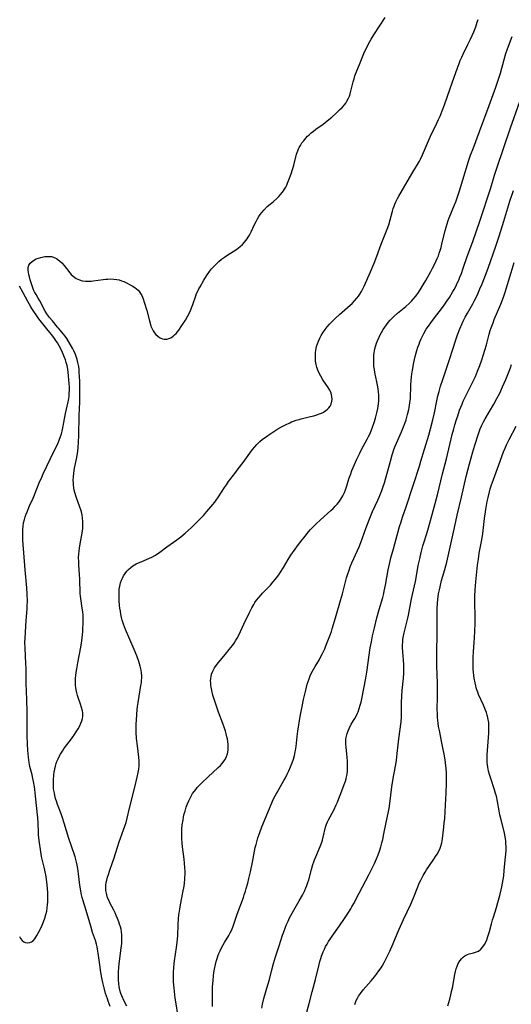
# Model space of a CAD drawing. Units: inches. Extents: x 2055690 to 2061119, y 184904 to 190347.
# Drawn here: x 2056692 to 2056814, y 185798 to 186043 of the extents above; entities that cross this region are included whole.
import ezdxf

# ---------------------------------------------------------------- set-up
doc = ezdxf.new("R2010")
doc.units = ezdxf.units.IN
doc.header["$MEASUREMENT"] = 0
doc.layers.add('c_23_T14S_R18E', color=135, linetype='Continuous')

msp = doc.modelspace()

# ---------------------------------------------------------------- linework, layer by layer
at = {"layer": 'c_23_T14S_R18E'}
for points in [[(2056714.67, 185797.48, 1024), (2056714.16, 185798.81, 1024), (2056713.94, 185799.45, 1024), (2056713.52, 185800.76, 1024), (2056713.14, 185802.12, 1024), (2056712.81, 185803.47, 1024), (2056712.66, 185804.18, 1024), (2056712.33, 185805.99, 1024), (2056712.04, 185807.91, 1024), (2056711.67, 185810.81, 1024), (2056711.52, 185811.73, 1024), (2056711.4, 185812.37, 1024), (2056711.25, 185813, 1024), (2056710.97, 185813.93, 1024), (2056710.28, 185815.95, 1024), (2056709.79, 185817.51, 1024), (2056708.67, 185821.38, 1024), (2056707.93, 185823.8, 1024), (2056707.68, 185824.65, 1024), (2056707.44, 185825.6, 1024), (2056707.3, 185826.3, 1024), (2056707.08, 185827.73, 1024), (2056706.74, 185830.55, 1024), (2056706.57, 185831.84, 1024), (2056706.44, 185832.63, 1024), (2056706.28, 185833.42, 1024), (2056706.12, 185834.04, 1024), (2056705.9, 185834.77, 1024), (2056704.9, 185837.61, 1024), (2056704.35, 185839.28, 1024), (2056703.21, 185843.13, 1024), (2056702.79, 185844.46, 1024), (2056702.45, 185845.41, 1024), (2056701.56, 185847.77, 1024), (2056701.36, 185848.34, 1024), (2056701.06, 185849.29, 1024), (2056700.88, 185850.01, 1024), (2056700.75, 185850.61, 1024), (2056700.64, 185851.22, 1024), (2056700.58, 185851.71, 1024), (2056700.54, 185852.21, 1024), (2056700.52, 185852.74, 1024), (2056700.52, 185853.27, 1024), (2056700.54, 185853.85, 1024), (2056700.65, 185855.15, 1024), (2056700.74, 185855.83, 1024), (2056700.85, 185856.57, 1024), (2056701.01, 185857.29, 1024), (2056701.19, 185857.94, 1024), (2056701.4, 185858.48, 1024), (2056701.69, 185859.12, 1024), (2056701.99, 185859.69, 1024), (2056702.31, 185860.26, 1024), (2056702.79, 185861.05, 1024), (2056703.15, 185861.6, 1024), (2056703.53, 185862.15, 1024), (2056704.79, 185863.8, 1024), (2056705.59, 185864.9, 1024), (2056706.37, 185866.08, 1024), (2056706.71, 185866.62, 1024), (2056707.07, 185867.3, 1024), (2056707.38, 185868.01, 1024), (2056707.58, 185868.58, 1024), (2056707.73, 185869.16, 1024), (2056707.81, 185869.64, 1024), (2056707.83, 185870.13, 1024), (2056707.81, 185870.6, 1024), (2056707.74, 185871.08, 1024), (2056707.54, 185871.92, 1024), (2056707.26, 185872.76, 1024), (2056706.77, 185874.12, 1024), (2056706.52, 185874.87, 1024), (2056706.32, 185875.56, 1024), (2056706.18, 185876.27, 1024), (2056706.1, 185876.83, 1024), (2056706.05, 185877.39, 1024), (2056706.03, 185877.94, 1024), (2056706.03, 185878.54, 1024), (2056706.05, 185879.15, 1024), (2056706.11, 185879.85, 1024), (2056706.18, 185880.56, 1024), (2056706.31, 185881.48, 1024), (2056706.57, 185883.03, 1024), (2056707.3, 185886.87, 1024), (2056707.56, 185888.46, 1024), (2056707.66, 185889.2, 1024), (2056707.81, 185890.68, 1024), (2056707.88, 185891.7, 1024), (2056707.92, 185892.54, 1024), (2056707.94, 185893.39, 1024), (2056707.93, 185894.14, 1024), (2056707.89, 185894.83, 1024), (2056707.81, 185895.73, 1024), (2056707.71, 185896.64, 1024), (2056707.34, 185899.01, 1024), (2056707.25, 185899.6, 1024), (2056707.19, 185900.21, 1024), (2056707.15, 185900.9, 1024), (2056707.13, 185903.18, 1024), (2056707.11, 185903.92, 1024), (2056707.05, 185904.89, 1024), (2056706.86, 185907.41, 1024), (2056706.81, 185908.23, 1024), (2056706.8, 185909.17, 1024), (2056706.85, 185910.13, 1024), (2056706.91, 185910.82, 1024), (2056707.01, 185911.51, 1024), (2056707.18, 185912.57, 1024), (2056707.6, 185914.86, 1024), (2056707.73, 185915.75, 1024), (2056707.81, 185916.54, 1024), (2056707.86, 185917.33, 1024), (2056707.85, 185918.14, 1024), (2056707.79, 185918.99, 1024), (2056707.66, 185919.79, 1024), (2056707.48, 185920.58, 1024), (2056707.36, 185921.03, 1024), (2056707.12, 185921.77, 1024), (2056706.2, 185924.27, 1024), (2056705.86, 185925.35, 1024), (2056705.71, 185925.97, 1024), (2056705.59, 185926.58, 1024), (2056705.51, 185927.22, 1024), (2056705.48, 185927.66, 1024), (2056705.47, 185928.47, 1024), (2056705.52, 185929.28, 1024), (2056705.6, 185930.15, 1024), (2056705.8, 185931.44, 1024), (2056706.31, 185934.08, 1024), (2056706.58, 185935.64, 1024), (2056706.69, 185936.58, 1024), (2056706.79, 185937.94, 1024), (2056706.86, 185939.59, 1024), (2056706.94, 185944.51, 1024), (2056707.08, 185947.85, 1024), (2056707.12, 185949.25, 1024), (2056707.11, 185951.61, 1024), (2056707.08, 185953.07, 1024), (2056707.03, 185954.19, 1024), (2056706.96, 185955.31, 1024), (2056706.9, 185956.01, 1024), (2056706.81, 185956.71, 1024), (2056706.63, 185957.69, 1024), (2056706.44, 185958.48, 1024), (2056706.19, 185959.24, 1024), (2056706, 185959.71, 1024), (2056705.56, 185960.63, 1024), (2056705.32, 185961.09, 1024), (2056703.82, 185963.68, 1024), (2056703.46, 185964.25, 1024), (2056703.06, 185964.8, 1024), (2056702.63, 185965.3, 1024), (2056701.75, 185966.24, 1024), (2056701.51, 185966.52, 1024), (2056700.27, 185968.11, 1024), (2056699.49, 185969.01, 1024), (2056699.11, 185969.48, 1024), (2056698.85, 185969.84, 1024), (2056698.47, 185970.47, 1024), (2056697.16, 185973.02, 1024), (2056696.75, 185973.76, 1024), (2056696.22, 185974.6, 1024), (2056695.8, 185975.34, 1024), (2056695.56, 185975.83, 1024), (2056695.28, 185976.54, 1024), (2056695.04, 185977.25, 1024), (2056694.73, 185978.3, 1024), (2056694.53, 185979.05, 1024), (2056694.41, 185979.58, 1024), (2056694.32, 185980.08, 1024), (2056694.23, 185980.73, 1024), (2056694.24, 185981.34, 1024), (2056694.42, 185981.9, 1024), (2056694.74, 185982.41, 1024), (2056695.2, 185982.88, 1024), (2056695.77, 185983.26, 1024), (2056696.19, 185983.47, 1024), (2056696.79, 185983.7, 1024), (2056697.42, 185983.88, 1024), (2056698.07, 185984.02, 1024), (2056698.42, 185984.07, 1024), (2056698.98, 185984.12, 1024), (2056699.54, 185984.12, 1024), (2056700.08, 185984.05, 1024), (2056700.5, 185983.94, 1024), (2056700.91, 185983.77, 1024), (2056701.26, 185983.58, 1024), (2056702.01, 185983.05, 1024), (2056702.6, 185982.51, 1024), (2056703.21, 185981.85, 1024), (2056703.79, 185981.13, 1024), (2056704.6, 185980.05, 1024), (2056704.95, 185979.64, 1024), (2056705.43, 185979.17, 1024), (2056706.22, 185978.6, 1024), (2056706.98, 185978.25, 1024), (2056707.64, 185978.06, 1024), (2056708.49, 185977.95, 1024), (2056709.22, 185977.94, 1024), (2056709.97, 185977.98, 1024), (2056710.41, 185978.03, 1024), (2056712.92, 185978.39, 1024), (2056713.46, 185978.45, 1024), (2056714.08, 185978.49, 1024), (2056714.81, 185978.51, 1024), (2056715.53, 185978.48, 1024), (2056716.27, 185978.38, 1024), (2056716.86, 185978.26, 1024), (2056717.47, 185978.07, 1024), (2056718.06, 185977.84, 1024), (2056718.73, 185977.51, 1024), (2056719.58, 185977.07, 1024), (2056720.12, 185976.77, 1024), (2056720.78, 185976.38, 1024), (2056721.23, 185976.05, 1024), (2056721.65, 185975.68, 1024), (2056721.95, 185975.32, 1024), (2056722.21, 185974.92, 1024), (2056722.5, 185974.37, 1024), (2056722.83, 185973.57, 1024), (2056723.13, 185972.72, 1024), (2056723.74, 185970.67, 1024), (2056724.41, 185968.08, 1024), (2056724.65, 185967.21, 1024), (2056724.8, 185966.74, 1024), (2056724.97, 185966.29, 1024), (2056725.33, 185965.56, 1024), (2056725.64, 185965.1, 1024), (2056725.99, 185964.68, 1024), (2056726.5, 185964.23, 1024), (2056726.88, 185963.98, 1024), (2056727.28, 185963.77, 1024), (2056727.66, 185963.63, 1024), (2056728.05, 185963.55, 1024), (2056728.41, 185963.52, 1024), (2056728.81, 185963.55, 1024), (2056729.27, 185963.66, 1024), (2056729.71, 185963.85, 1024), (2056730.34, 185964.26, 1024), (2056730.69, 185964.58, 1024), (2056731.04, 185964.94, 1024), (2056731.37, 185965.34, 1024), (2056731.69, 185965.77, 1024), (2056732.48, 185966.9, 1024), (2056733.38, 185968.29, 1024), (2056733.96, 185969.29, 1024), (2056734.52, 185970.4, 1024), (2056734.91, 185971.28, 1024), (2056735.23, 185972.13, 1024), (2056735.95, 185974.34, 1024), (2056736.15, 185974.85, 1024), (2056736.42, 185975.44, 1024), (2056736.71, 185976.01, 1024), (2056737.01, 185976.54, 1024), (2056737.97, 185978.18, 1024), (2056738.65, 185979.27, 1024), (2056739.4, 185980.35, 1024), (2056739.9, 185980.99, 1024), (2056740.21, 185981.37, 1024), (2056740.65, 185981.86, 1024), (2056741.15, 185982.36, 1024), (2056741.67, 185982.83, 1024), (2056742.38, 185983.41, 1024), (2056743.13, 185983.95, 1024), (2056743.96, 185984.49, 1024), (2056745.29, 185985.34, 1024), (2056746.17, 185985.94, 1024), (2056746.99, 185986.59, 1024), (2056747.54, 185987.08, 1024), (2056748.05, 185987.62, 1024), (2056748.41, 185988.05, 1024), (2056748.72, 185988.47, 1024), (2056749.01, 185988.91, 1024), (2056749.3, 185989.42, 1024), (2056749.74, 185990.26, 1024), (2056750.59, 185992.05, 1024), (2056751.03, 185992.94, 1024), (2056751.33, 185993.48, 1024), (2056751.65, 185994.01, 1024), (2056752.01, 185994.55, 1024), (2056752.4, 185995.07, 1024), (2056752.96, 185995.73, 1024), (2056753.75, 185996.49, 1024), (2056754.45, 185997.09, 1024), (2056755.3, 185997.77, 1024), (2056756.14, 185998.51, 1024), (2056756.61, 185998.99, 1024), (2056757.06, 185999.49, 1024), (2056757.48, 186000.02, 1024), (2056757.77, 186000.43, 1024), (2056758.03, 186000.86, 1024), (2056758.32, 186001.36, 1024), (2056758.58, 186001.87, 1024), (2056758.78, 186002.3, 1024), (2056759.13, 186003.13, 1024), (2056759.67, 186004.63, 1024), (2056760.02, 186005.74, 1024), (2056760.32, 186006.81, 1024), (2056761.05, 186009.55, 1024), (2056761.33, 186010.39, 1024), (2056761.53, 186010.88, 1024), (2056761.69, 186011.23, 1024), (2056761.97, 186011.73, 1024), (2056762.36, 186012.33, 1024), (2056762.8, 186012.9, 1024), (2056763.27, 186013.46, 1024), (2056763.77, 186014, 1024), (2056764.18, 186014.39, 1024), (2056764.68, 186014.85, 1024), (2056765.24, 186015.3, 1024), (2056765.82, 186015.74, 1024), (2056767.62, 186017.03, 1024), (2056768.68, 186017.83, 1024), (2056769.82, 186018.77, 1024), (2056770.84, 186019.7, 1024), (2056771.75, 186020.55, 1024), (2056772.36, 186021.15, 1024), (2056772.97, 186021.85, 1024), (2056773.29, 186022.27, 1024), (2056773.57, 186022.71, 1024), (2056773.97, 186023.47, 1024), (2056774.19, 186024.01, 1024), (2056774.37, 186024.57, 1024), (2056774.64, 186025.59, 1024), (2056775.11, 186027.51, 1024), (2056775.33, 186028.32, 1024), (2056775.55, 186029, 1024), (2056775.86, 186029.87, 1024), (2056776.83, 186032.25, 1024), (2056777.58, 186034.16, 1024), (2056777.96, 186035.03, 1024), (2056778.23, 186035.58, 1024), (2056778.97, 186036.98, 1024), (2056779.62, 186038.12, 1024), (2056780.29, 186039.21, 1024), (2056783.06, 186043.54, 1024)], [(2056718.8, 185797.56, 1026), (2056718.15, 185798.85, 1026), (2056717.55, 185800.14, 1026), (2056717.31, 185800.76, 1026), (2056717.05, 185801.57, 1026), (2056716.88, 185802.38, 1026), (2056716.77, 185803.2, 1026), (2056716.71, 185804.04, 1026), (2056716.69, 185805.27, 1026), (2056716.71, 185806.14, 1026), (2056716.77, 185807.15, 1026), (2056716.86, 185808.08, 1026), (2056717.39, 185812, 1026), (2056717.51, 185813.17, 1026), (2056717.54, 185813.9, 1026), (2056717.55, 185814.65, 1026), (2056717.52, 185815.37, 1026), (2056717.44, 185816.09, 1026), (2056717.34, 185816.71, 1026), (2056717.19, 185817.32, 1026), (2056717, 185817.97, 1026), (2056716.79, 185818.6, 1026), (2056716.49, 185819.38, 1026), (2056716.17, 185820.15, 1026), (2056715.87, 185820.8, 1026), (2056715.56, 185821.44, 1026), (2056714.59, 185823.28, 1026), (2056714.28, 185823.92, 1026), (2056714.01, 185824.57, 1026), (2056713.79, 185825.27, 1026), (2056713.69, 185825.69, 1026), (2056713.59, 185826.36, 1026), (2056713.56, 185827.04, 1026), (2056713.59, 185827.72, 1026), (2056713.67, 185828.33, 1026), (2056713.79, 185828.96, 1026), (2056713.98, 185829.65, 1026), (2056714.2, 185830.33, 1026), (2056714.47, 185831.15, 1026), (2056715.25, 185833.32, 1026), (2056715.56, 185834.23, 1026), (2056716.43, 185837.11, 1026), (2056716.88, 185838.49, 1026), (2056717.99, 185841.49, 1026), (2056718.29, 185842.34, 1026), (2056718.59, 185843.27, 1026), (2056718.88, 185844.38, 1026), (2056719.46, 185846.87, 1026), (2056720.75, 185852.11, 1026), (2056721.38, 185854.57, 1026), (2056721.64, 185855.76, 1026), (2056721.78, 185856.55, 1026), (2056721.87, 185857.34, 1026), (2056721.9, 185857.99, 1026), (2056721.88, 185858.64, 1026), (2056721.8, 185859.51, 1026), (2056721.43, 185862.32, 1026), (2056721.23, 185864.18, 1026), (2056721.14, 185865.72, 1026), (2056721.12, 185866.44, 1026), (2056721.12, 185867.82, 1026), (2056721.16, 185868.78, 1026), (2056721.25, 185870.16, 1026), (2056721.37, 185871.39, 1026), (2056721.47, 185872.16, 1026), (2056721.6, 185873.15, 1026), (2056721.85, 185874.73, 1026), (2056722.31, 185877.33, 1026), (2056722.41, 185878, 1026), (2056722.48, 185878.66, 1026), (2056722.51, 185879.2, 1026), (2056722.51, 185879.79, 1026), (2056722.46, 185880.48, 1026), (2056722.36, 185881.17, 1026), (2056722.22, 185881.85, 1026), (2056722.13, 185882.2, 1026), (2056721.78, 185883.32, 1026), (2056721.25, 185884.71, 1026), (2056720.58, 185886.35, 1026), (2056718.44, 185891.31, 1026), (2056718.18, 185891.98, 1026), (2056717.95, 185892.66, 1026), (2056717.66, 185893.63, 1026), (2056717.49, 185894.28, 1026), (2056717.31, 185895.15, 1026), (2056717.18, 185895.87, 1026), (2056717.07, 185896.59, 1026), (2056716.99, 185897.24, 1026), (2056716.87, 185898.55, 1026), (2056716.84, 185899.22, 1026), (2056716.84, 185900.2, 1026), (2056716.85, 185900.6, 1026), (2056716.91, 185901.34, 1026), (2056717.02, 185902.07, 1026), (2056717.22, 185902.9, 1026), (2056717.44, 185903.56, 1026), (2056717.67, 185904.06, 1026), (2056717.96, 185904.62, 1026), (2056718.34, 185905.21, 1026), (2056718.76, 185905.77, 1026), (2056719.21, 185906.25, 1026), (2056719.75, 185906.72, 1026), (2056720.31, 185907.11, 1026), (2056721.14, 185907.59, 1026), (2056721.73, 185907.88, 1026), (2056722.34, 185908.15, 1026), (2056724.47, 185909.02, 1026), (2056725.02, 185909.28, 1026), (2056725.76, 185909.69, 1026), (2056726.4, 185910.1, 1026), (2056727.02, 185910.55, 1026), (2056728.72, 185911.83, 1026), (2056731.24, 185913.58, 1026), (2056732.25, 185914.36, 1026), (2056733.27, 185915.22, 1026), (2056734.91, 185916.71, 1026), (2056735.89, 185917.65, 1026), (2056736.89, 185918.66, 1026), (2056737.85, 185919.68, 1026), (2056738.71, 185920.65, 1026), (2056739.72, 185921.83, 1026), (2056740.66, 185923, 1026), (2056741.02, 185923.49, 1026), (2056741.57, 185924.27, 1026), (2056743.1, 185926.6, 1026), (2056743.57, 185927.3, 1026), (2056744.13, 185928.09, 1026), (2056745.63, 185930.13, 1026), (2056746.51, 185931.28, 1026), (2056747.74, 185932.83, 1026), (2056748.17, 185933.4, 1026), (2056749.41, 185935.15, 1026), (2056750.09, 185936.06, 1026), (2056750.62, 185936.71, 1026), (2056751.18, 185937.34, 1026), (2056751.93, 185938.06, 1026), (2056752.59, 185938.61, 1026), (2056753.23, 185939.1, 1026), (2056753.9, 185939.58, 1026), (2056754.59, 185940.04, 1026), (2056756.41, 185941.2, 1026), (2056757.11, 185941.61, 1026), (2056758.29, 185942.25, 1026), (2056759.32, 185942.74, 1026), (2056759.8, 185942.94, 1026), (2056760.29, 185943.13, 1026), (2056760.96, 185943.37, 1026), (2056761.64, 185943.57, 1026), (2056762.15, 185943.71, 1026), (2056764.54, 185944.26, 1026), (2056765.35, 185944.46, 1026), (2056766.08, 185944.67, 1026), (2056766.77, 185944.92, 1026), (2056767.27, 185945.13, 1026), (2056767.6, 185945.29, 1026), (2056767.98, 185945.52, 1026), (2056768.34, 185945.77, 1026), (2056768.72, 185946.09, 1026), (2056769.05, 185946.45, 1026), (2056769.37, 185946.89, 1026), (2056769.63, 185947.37, 1026), (2056769.85, 185948.1, 1026), (2056769.89, 185948.52, 1026), (2056769.84, 185949.29, 1026), (2056769.64, 185950.06, 1026), (2056769.46, 185950.48, 1026), (2056769.29, 185950.82, 1026), (2056768.88, 185951.48, 1026), (2056767.59, 185953.44, 1026), (2056767.07, 185954.31, 1026), (2056766.69, 185955.03, 1026), (2056766.33, 185955.85, 1026), (2056766.09, 185956.55, 1026), (2056765.91, 185957.26, 1026), (2056765.77, 185958.07, 1026), (2056765.73, 185958.59, 1026), (2056765.71, 185959.11, 1026), (2056765.72, 185959.62, 1026), (2056765.76, 185960.12, 1026), (2056765.84, 185960.78, 1026), (2056766.03, 185961.67, 1026), (2056766.23, 185962.35, 1026), (2056766.46, 185963.01, 1026), (2056766.81, 185963.8, 1026), (2056767.16, 185964.46, 1026), (2056767.55, 185965.11, 1026), (2056768.14, 185965.96, 1026), (2056768.67, 185966.62, 1026), (2056769.23, 185967.26, 1026), (2056769.81, 185967.87, 1026), (2056770.73, 185968.76, 1026), (2056771.7, 185969.64, 1026), (2056774.39, 185971.99, 1026), (2056774.85, 185972.42, 1026), (2056775.47, 185973.05, 1026), (2056776.05, 185973.73, 1026), (2056776.42, 185974.2, 1026), (2056776.76, 185974.69, 1026), (2056777.19, 185975.38, 1026), (2056777.54, 185976.03, 1026), (2056777.86, 185976.69, 1026), (2056779.42, 185980.27, 1026), (2056780.31, 185982.42, 1026), (2056780.98, 185984.14, 1026), (2056782.11, 185987.12, 1026), (2056783.56, 185990.88, 1026), (2056783.96, 185991.99, 1026), (2056784.35, 185993.24, 1026), (2056784.91, 185995.37, 1026), (2056785.11, 185996.04, 1026), (2056785.31, 185996.6, 1026), (2056785.52, 185997.15, 1026), (2056785.76, 185997.69, 1026), (2056786.18, 185998.52, 1026), (2056786.49, 185999.09, 1026), (2056789.7, 186004.62, 1026), (2056791.61, 186007.84, 1026), (2056791.87, 186008.34, 1026), (2056792.39, 186009.4, 1026), (2056792.9, 186010.54, 1026), (2056793.87, 186012.84, 1026), (2056794.4, 186014.04, 1026), (2056795.96, 186017.25, 1026), (2056796.36, 186018.14, 1026), (2056796.74, 186019.02, 1026), (2056797.25, 186020.3, 1026), (2056797.83, 186021.84, 1026), (2056799.88, 186027.57, 1026), (2056800.98, 186030.74, 1026), (2056801.47, 186032.07, 1026), (2056801.78, 186032.83, 1026), (2056802.14, 186033.64, 1026), (2056802.49, 186034.39, 1026), (2056803.69, 186036.83, 1026), (2056804.32, 186038.19, 1026), (2056805.11, 186039.99, 1026), (2056805.61, 186041.24, 1026), (2056806.01, 186042.37, 1026), (2056806.23, 186043.05, 1026)], [(2056752.2, 185899.94, 1028), (2056752.58, 185900.35, 1028), (2056754.52, 185902.35, 1028), (2056755.13, 185903.03, 1028), (2056755.73, 185903.77, 1028), (2056756.05, 185904.18, 1028), (2056756.58, 185904.92, 1028), (2056757.03, 185905.59, 1028), (2056757.75, 185906.76, 1028), (2056758.91, 185908.75, 1028), (2056759.57, 185909.78, 1028), (2056760.65, 185911.3, 1028), (2056761.27, 185912.14, 1028), (2056762.06, 185913.16, 1028), (2056763.16, 185914.53, 1028), (2056764.03, 185915.57, 1028), (2056764.54, 185916.15, 1028), (2056764.99, 185916.64, 1028), (2056765.9, 185917.57, 1028), (2056766.99, 185918.59, 1028), (2056769.6, 185920.89, 1028), (2056770.16, 185921.42, 1028), (2056770.67, 185921.94, 1028), (2056771.11, 185922.44, 1028), (2056771.52, 185922.95, 1028), (2056772.05, 185923.69, 1028), (2056772.58, 185924.58, 1028), (2056772.93, 185925.34, 1028), (2056773.19, 185926, 1028), (2056773.55, 185927.06, 1028), (2056774.08, 185928.75, 1028), (2056774.51, 185930.04, 1028), (2056774.8, 185930.81, 1028), (2056775.45, 185932.37, 1028), (2056776.02, 185933.63, 1028), (2056776.77, 185935.2, 1028), (2056777.21, 185936.06, 1028), (2056778.59, 185938.62, 1028), (2056778.94, 185939.29, 1028), (2056779.23, 185939.89, 1028), (2056779.6, 185940.75, 1028), (2056779.94, 185941.62, 1028), (2056780.34, 185942.77, 1028), (2056780.68, 185943.88, 1028), (2056781.01, 185945.18, 1028), (2056781.23, 185946.25, 1028), (2056781.41, 185947.44, 1028), (2056781.47, 185948.18, 1028), (2056781.49, 185948.72, 1028), (2056781.49, 185949.59, 1028), (2056781.43, 185950.46, 1028), (2056781.35, 185951.12, 1028), (2056781.27, 185951.64, 1028), (2056781.03, 185952.9, 1028), (2056780.54, 185955.26, 1028), (2056780.4, 185955.99, 1028), (2056780.3, 185956.72, 1028), (2056780.22, 185957.62, 1028), (2056780.22, 185958.58, 1028), (2056780.29, 185959.55, 1028), (2056780.37, 185960.15, 1028), (2056780.55, 185961.11, 1028), (2056780.78, 185961.96, 1028), (2056780.96, 185962.53, 1028), (2056781.17, 185963.1, 1028), (2056781.57, 185964.03, 1028), (2056781.86, 185964.62, 1028), (2056782.17, 185965.19, 1028), (2056782.62, 185965.95, 1028), (2056782.98, 185966.5, 1028), (2056783.4, 185967.1, 1028), (2056783.85, 185967.67, 1028), (2056784.36, 185968.27, 1028), (2056784.89, 185968.84, 1028), (2056785.29, 185969.22, 1028), (2056786.14, 185969.97, 1028), (2056788.24, 185971.69, 1028), (2056789.11, 185972.47, 1028), (2056789.6, 185972.97, 1028), (2056790.07, 185973.48, 1028), (2056790.65, 185974.18, 1028), (2056791.2, 185974.9, 1028), (2056791.79, 185975.77, 1028), (2056792.56, 185977.03, 1028), (2056793.18, 185978.12, 1028), (2056794.44, 185980.38, 1028), (2056794.85, 185981.16, 1028), (2056795.35, 185982.14, 1028), (2056796.01, 185983.56, 1028), (2056796.32, 185984.29, 1028), (2056796.54, 185984.89, 1028), (2056796.78, 185985.62, 1028), (2056797, 185986.37, 1028), (2056797.3, 185987.54, 1028), (2056797.98, 185990.45, 1028), (2056798.23, 185991.35, 1028), (2056798.5, 185992.24, 1028), (2056798.78, 185993.05, 1028), (2056799.02, 185993.7, 1028), (2056800.32, 185996.92, 1028), (2056800.63, 185997.73, 1028), (2056801.17, 185999.21, 1028), (2056801.56, 186000.4, 1028), (2056802.42, 186003.14, 1028), (2056803.85, 186007.84, 1028), (2056804.36, 186009.34, 1028), (2056805.04, 186011.16, 1028), (2056806.57, 186015.2, 1028), (2056808.93, 186021.68, 1028), (2056810.61, 186026.18, 1028), (2056811.32, 186028.23, 1028), (2056811.77, 186029.68, 1028), (2056812.7, 186033.11, 1028), (2056813.14, 186034.59, 1028), (2056813.55, 186035.79, 1028), (2056814.66, 186038.84, 1028)], [(2056740.08, 185797.48, 1030), (2056740.12, 185798.35, 1030), (2056740.11, 185801.2, 1030), (2056740.14, 185802.43, 1030), (2056740.24, 185803.99, 1030), (2056740.35, 185805.15, 1030), (2056740.46, 185805.96, 1030), (2056740.58, 185806.76, 1030), (2056740.83, 185807.93, 1030), (2056741.02, 185808.68, 1030), (2056741.24, 185809.42, 1030), (2056741.46, 185810.05, 1030), (2056741.71, 185810.72, 1030), (2056742, 185811.38, 1030), (2056742.45, 185812.29, 1030), (2056743.1, 185813.46, 1030), (2056744.18, 185815.2, 1030), (2056744.52, 185815.81, 1030), (2056744.82, 185816.43, 1030), (2056745.14, 185817.21, 1030), (2056746.25, 185820.49, 1030), (2056747.79, 185824.62, 1030), (2056748.01, 185825.25, 1030), (2056748.31, 185826.18, 1030), (2056748.52, 185826.87, 1030), (2056748.88, 185828.18, 1030), (2056749.17, 185829.32, 1030), (2056749.55, 185830.99, 1030), (2056750.06, 185833.41, 1030), (2056750.56, 185836.15, 1030), (2056750.76, 185837.1, 1030), (2056750.94, 185837.83, 1030), (2056751.22, 185838.8, 1030), (2056751.42, 185839.47, 1030), (2056751.87, 185840.76, 1030), (2056752.41, 185842.2, 1030), (2056753.05, 185843.8, 1030), (2056754.43, 185847.18, 1030), (2056755.03, 185848.56, 1030), (2056755.38, 185849.3, 1030), (2056756.01, 185850.53, 1030), (2056756.66, 185851.69, 1030), (2056757.87, 185853.73, 1030), (2056758.24, 185854.39, 1030), (2056758.72, 185855.29, 1030), (2056759.1, 185856.1, 1030), (2056759.52, 185857.11, 1030), (2056759.94, 185858.16, 1030), (2056760.26, 185859.06, 1030), (2056760.51, 185859.93, 1030), (2056760.71, 185860.82, 1030), (2056760.78, 185861.23, 1030), (2056760.91, 185862.17, 1030), (2056761.17, 185864.66, 1030), (2056761.36, 185866.03, 1030), (2056761.95, 185869.62, 1030), (2056762.42, 185872.14, 1030), (2056762.78, 185873.89, 1030), (2056763.31, 185876.17, 1030), (2056763.71, 185877.71, 1030), (2056763.9, 185878.33, 1030), (2056764.13, 185879.01, 1030), (2056764.32, 185879.5, 1030), (2056764.53, 185879.99, 1030), (2056765.01, 185880.94, 1030), (2056765.67, 185882.09, 1030), (2056766.73, 185883.87, 1030), (2056767.11, 185884.56, 1030), (2056767.49, 185885.3, 1030), (2056768.03, 185886.49, 1030), (2056768.33, 185887.2, 1030), (2056769.46, 185890.11, 1030), (2056769.72, 185890.83, 1030), (2056769.91, 185891.43, 1030), (2056770.68, 185894.23, 1030), (2056772, 185898.49, 1030), (2056772.47, 185900.19, 1030), (2056773.14, 185902.83, 1030), (2056773.5, 185904.14, 1030), (2056773.73, 185904.93, 1030), (2056774.1, 185906.07, 1030), (2056774.39, 185906.88, 1030), (2056774.8, 185907.89, 1030), (2056776.18, 185910.92, 1030), (2056776.57, 185911.85, 1030), (2056777, 185912.97, 1030), (2056778.23, 185916.4, 1030), (2056779.07, 185918.57, 1030), (2056779.97, 185920.66, 1030), (2056781.25, 185923.45, 1030), (2056781.59, 185924.23, 1030), (2056782.23, 185925.84, 1030), (2056782.59, 185926.87, 1030), (2056782.89, 185927.82, 1030), (2056784.37, 185933.15, 1030), (2056784.84, 185934.73, 1030), (2056785.08, 185935.47, 1030), (2056785.28, 185936.05, 1030), (2056785.61, 185936.89, 1030), (2056787.11, 185940.48, 1030), (2056787.61, 185941.71, 1030), (2056787.94, 185942.58, 1030), (2056788.27, 185943.49, 1030), (2056788.66, 185944.76, 1030), (2056788.96, 185945.99, 1030), (2056789.08, 185946.56, 1030), (2056789.25, 185947.67, 1030), (2056789.35, 185948.76, 1030), (2056789.47, 185952.12, 1030), (2056789.54, 185953.24, 1030), (2056789.62, 185954.15, 1030), (2056789.7, 185954.81, 1030), (2056789.85, 185955.81, 1030), (2056790.2, 185957.73, 1030), (2056790.54, 185959.22, 1030), (2056790.78, 185960.13, 1030), (2056790.95, 185960.71, 1030), (2056791.21, 185961.52, 1030), (2056791.51, 185962.32, 1030), (2056791.74, 185962.89, 1030), (2056792.05, 185963.62, 1030), (2056792.37, 185964.27, 1030), (2056792.7, 185964.92, 1030), (2056793.32, 185965.99, 1030), (2056793.84, 185966.78, 1030), (2056794.44, 185967.62, 1030), (2056795.09, 185968.48, 1030), (2056797.31, 185971.38, 1030), (2056797.94, 185972.25, 1030), (2056798.43, 185972.95, 1030), (2056799.07, 185973.92, 1030), (2056799.87, 185975.21, 1030), (2056800.25, 185975.9, 1030), (2056800.66, 185976.66, 1030), (2056801.04, 185977.44, 1030), (2056801.4, 185978.23, 1030), (2056801.68, 185978.91, 1030), (2056802.05, 185979.87, 1030), (2056802.51, 185981.16, 1030), (2056803.51, 185984.08, 1030), (2056804.9, 185987.82, 1030), (2056806.65, 185992.91, 1030), (2056809.34, 186001.17, 1030), (2056810.31, 186004.33, 1030), (2056810.79, 186005.85, 1030), (2056812.58, 186011.21, 1030), (2056814.29, 186016.08, 1030), (2056816.56, 186022.67, 1030)], [(2056752.35, 185797.13, 1032), (2056752.55, 185798.09, 1032), (2056752.91, 185799.46, 1032), (2056753.92, 185802.88, 1032), (2056754.27, 185804.2, 1032), (2056754.87, 185806.61, 1032), (2056755.31, 185808.21, 1032), (2056755.81, 185809.83, 1032), (2056756.72, 185812.58, 1032), (2056757.57, 185815.25, 1032), (2056757.86, 185816.12, 1032), (2056758.29, 185817.27, 1032), (2056758.55, 185817.92, 1032), (2056758.92, 185818.77, 1032), (2056759.3, 185819.57, 1032), (2056759.92, 185820.75, 1032), (2056760.31, 185821.45, 1032), (2056761.7, 185823.8, 1032), (2056762.5, 185825.24, 1032), (2056763.07, 185826.39, 1032), (2056763.35, 185827.01, 1032), (2056763.62, 185827.64, 1032), (2056763.86, 185828.32, 1032), (2056764.08, 185829.03, 1032), (2056764.71, 185831.57, 1032), (2056765.09, 185832.86, 1032), (2056765.3, 185833.49, 1032), (2056765.5, 185834.03, 1032), (2056765.8, 185834.77, 1032), (2056766.94, 185837.31, 1032), (2056767.24, 185838.14, 1032), (2056767.47, 185838.87, 1032), (2056767.68, 185839.6, 1032), (2056768.26, 185842.11, 1032), (2056768.49, 185842.85, 1032), (2056768.72, 185843.41, 1032), (2056768.99, 185843.97, 1032), (2056770.27, 185846.35, 1032), (2056770.9, 185847.66, 1032), (2056771.2, 185848.32, 1032), (2056771.58, 185849.22, 1032), (2056772.07, 185850.52, 1032), (2056772.87, 185852.7, 1032), (2056773.18, 185853.6, 1032), (2056773.34, 185854.12, 1032), (2056773.48, 185854.66, 1032), (2056773.6, 185855.29, 1032), (2056773.69, 185856.02, 1032), (2056773.73, 185856.83, 1032), (2056773.72, 185857.64, 1032), (2056773.67, 185858.61, 1032), (2056773.61, 185859.42, 1032), (2056773.35, 185862, 1032), (2056773.3, 185862.69, 1032), (2056773.29, 185863.38, 1032), (2056773.33, 185864.07, 1032), (2056773.45, 185864.77, 1032), (2056773.63, 185865.45, 1032), (2056773.87, 185866.11, 1032), (2056774.12, 185866.7, 1032), (2056774.66, 185867.73, 1032), (2056775.51, 185869.19, 1032), (2056775.92, 185869.94, 1032), (2056776.18, 185870.46, 1032), (2056776.34, 185870.84, 1032), (2056776.64, 185871.64, 1032), (2056776.88, 185872.46, 1032), (2056777.07, 185873.23, 1032), (2056777.26, 185874.08, 1032), (2056778.26, 185879.19, 1032), (2056778.5, 185880.69, 1032), (2056779.39, 185886.76, 1032), (2056779.64, 185888.23, 1032), (2056779.94, 185889.76, 1032), (2056780.39, 185891.7, 1032), (2056781.02, 185894.16, 1032), (2056781.58, 185896.23, 1032), (2056782.46, 185899.29, 1032), (2056782.71, 185900.23, 1032), (2056782.86, 185900.85, 1032), (2056783.16, 185902.3, 1032), (2056783.85, 185906.14, 1032), (2056784.14, 185907.52, 1032), (2056784.52, 185909.14, 1032), (2056785.13, 185911.39, 1032), (2056786.69, 185916.96, 1032), (2056787.04, 185918.11, 1032), (2056787.41, 185919.23, 1032), (2056788.29, 185921.78, 1032), (2056790.01, 185927.15, 1032), (2056791.6, 185931.96, 1032), (2056791.99, 185933.19, 1032), (2056792.85, 185936.14, 1032), (2056793.91, 185939.64, 1032), (2056794.35, 185941.22, 1032), (2056794.93, 185943.43, 1032), (2056795.34, 185945.2, 1032), (2056795.94, 185948.15, 1032), (2056796.23, 185949.46, 1032), (2056796.5, 185950.53, 1032), (2056796.87, 185951.8, 1032), (2056797.41, 185953.5, 1032), (2056799.08, 185958.45, 1032), (2056800.64, 185963.33, 1032), (2056801.1, 185964.63, 1032), (2056801.65, 185966.1, 1032), (2056802.22, 185967.41, 1032), (2056802.49, 185968, 1032), (2056803, 185969.03, 1032), (2056803.56, 185970.03, 1032), (2056804.9, 185972.32, 1032), (2056805.34, 185973.12, 1032), (2056805.95, 185974.4, 1032), (2056806.68, 185976.02, 1032), (2056807.23, 185977.32, 1032), (2056808.09, 185979.46, 1032), (2056808.74, 185981.19, 1032), (2056810.6, 185986.66, 1032), (2056811.43, 185989.17, 1032), (2056812.62, 185992.91, 1032), (2056814.12, 185997.84, 1032), (2056815, 186000.55, 1032)], [(2056763.33, 185795.15, 1034), (2056764.19, 185798.23, 1034), (2056764.91, 185801.15, 1034), (2056765.72, 185804.23, 1034), (2056766.62, 185807.96, 1034), (2056766.82, 185808.73, 1034), (2056767.04, 185809.48, 1034), (2056767.23, 185810.05, 1034), (2056767.66, 185811.12, 1034), (2056767.95, 185811.76, 1034), (2056768.27, 185812.39, 1034), (2056768.64, 185813.05, 1034), (2056768.99, 185813.65, 1034), (2056769.37, 185814.24, 1034), (2056769.87, 185814.98, 1034), (2056771.73, 185817.59, 1034), (2056772.82, 185819.17, 1034), (2056773.81, 185820.66, 1034), (2056774.52, 185821.78, 1034), (2056774.82, 185822.28, 1034), (2056775.29, 185823.13, 1034), (2056776.59, 185825.72, 1034), (2056779.09, 185830.43, 1034), (2056779.83, 185831.88, 1034), (2056780.43, 185833.12, 1034), (2056780.91, 185834.21, 1034), (2056781.32, 185835.22, 1034), (2056781.65, 185836.11, 1034), (2056782.02, 185837.24, 1034), (2056782.28, 185838.19, 1034), (2056782.49, 185839.05, 1034), (2056782.79, 185840.46, 1034), (2056783.68, 185844.89, 1034), (2056784.04, 185846.79, 1034), (2056784.22, 185848.03, 1034), (2056784.76, 185852.15, 1034), (2056784.99, 185853.74, 1034), (2056785.22, 185855.12, 1034), (2056785.7, 185857.7, 1034), (2056785.87, 185858.78, 1034), (2056786.08, 185860.41, 1034), (2056786.3, 185862.62, 1034), (2056786.48, 185864.12, 1034), (2056786.84, 185866.51, 1034), (2056786.99, 185867.78, 1034), (2056787.04, 185868.35, 1034), (2056787.11, 185869.6, 1034), (2056787.13, 185870.8, 1034), (2056787.14, 185873.17, 1034), (2056787.19, 185874.73, 1034), (2056787.29, 185876.13, 1034), (2056787.62, 185879.2, 1034), (2056787.7, 185880.4, 1034), (2056787.72, 185881.1, 1034), (2056787.72, 185881.8, 1034), (2056787.69, 185882.55, 1034), (2056787.47, 185885.71, 1034), (2056787.41, 185886.83, 1034), (2056787.41, 185887.48, 1034), (2056787.44, 185888.12, 1034), (2056787.5, 185888.72, 1034), (2056787.59, 185889.32, 1034), (2056787.81, 185890.43, 1034), (2056788.62, 185893.75, 1034), (2056788.86, 185894.82, 1034), (2056789.67, 185898.96, 1034), (2056790.6, 185903.21, 1034), (2056791.12, 185906.14, 1034), (2056791.33, 185907.22, 1034), (2056791.69, 185908.89, 1034), (2056792.06, 185910.48, 1034), (2056792.48, 185912.1, 1034), (2056792.7, 185912.86, 1034), (2056793.44, 185915.21, 1034), (2056793.84, 185916.56, 1034), (2056794.8, 185919.9, 1034), (2056795.3, 185921.71, 1034), (2056796.08, 185924.76, 1034), (2056797.37, 185929.99, 1034), (2056798.36, 185933.76, 1034), (2056799.79, 185939.77, 1034), (2056800.15, 185941.21, 1034), (2056800.43, 185942.25, 1034), (2056800.83, 185943.56, 1034), (2056801.13, 185944.47, 1034), (2056801.62, 185945.84, 1034), (2056802.23, 185947.39, 1034), (2056802.53, 185948.09, 1034), (2056803.16, 185949.44, 1034), (2056804.81, 185952.71, 1034), (2056805.54, 185954.27, 1034), (2056806.07, 185955.54, 1034), (2056806.62, 185956.98, 1034), (2056807.12, 185958.35, 1034), (2056807.57, 185959.67, 1034), (2056807.92, 185960.8, 1034), (2056808.3, 185962.13, 1034), (2056808.99, 185964.76, 1034), (2056809.25, 185965.67, 1034), (2056809.46, 185966.31, 1034), (2056809.93, 185967.62, 1034), (2056810.23, 185968.4, 1034), (2056811.85, 185972.23, 1034), (2056812.52, 185973.99, 1034), (2056812.93, 185975.21, 1034), (2056813.19, 185976.04, 1034), (2056814.42, 185980.12, 1034), (2056815.22, 185982.61, 1034)], [(2056692.04, 185814.93, 1022), (2056692.34, 185814.44, 1022), (2056692.72, 185813.94, 1022), (2056693.13, 185813.6, 1022), (2056693.48, 185813.43, 1022), (2056694.05, 185813.33, 1022), (2056694.62, 185813.4, 1022), (2056695.08, 185813.59, 1022), (2056695.47, 185813.87, 1022), (2056695.89, 185814.34, 1022), (2056696.16, 185814.72, 1022), (2056696.42, 185815.15, 1022), (2056696.84, 185815.92, 1022), (2056697.37, 185817, 1022), (2056697.7, 185817.76, 1022), (2056698.01, 185818.54, 1022), (2056698.36, 185819.51, 1022), (2056698.62, 185820.38, 1022), (2056698.84, 185821.26, 1022), (2056698.98, 185822.05, 1022), (2056699.08, 185822.87, 1022), (2056699.13, 185823.47, 1022), (2056699.16, 185824.08, 1022), (2056699.16, 185825.04, 1022), (2056699.12, 185825.85, 1022), (2056698.93, 185827.74, 1022), (2056698.68, 185829.85, 1022), (2056698.49, 185830.99, 1022), (2056698.31, 185831.8, 1022), (2056697.77, 185833.83, 1022), (2056697.55, 185834.78, 1022), (2056697.35, 185836.01, 1022), (2056696.95, 185838.82, 1022), (2056696.82, 185840.19, 1022), (2056696.78, 185840.81, 1022), (2056696.69, 185843.16, 1022), (2056696.6, 185844.46, 1022), (2056696.08, 185849.81, 1022), (2056695.9, 185851.48, 1022), (2056695.81, 185852.12, 1022), (2056695.58, 185853.47, 1022), (2056695.42, 185854.26, 1022), (2056695.22, 185855.12, 1022), (2056694.69, 185857.22, 1022), (2056694.48, 185858.24, 1022), (2056694.29, 185859.51, 1022), (2056694.14, 185861.18, 1022), (2056694.04, 185862.77, 1022), (2056693.98, 185864.9, 1022), (2056693.98, 185866.42, 1022), (2056694.02, 185869.52, 1022), (2056694, 185870.83, 1022), (2056693.88, 185873.88, 1022), (2056693.75, 185877.89, 1022), (2056693.72, 185879.16, 1022), (2056693.71, 185881.48, 1022), (2056693.68, 185882.85, 1022), (2056693.47, 185886.68, 1022), (2056693.44, 185888.17, 1022), (2056693.47, 185889.03, 1022), (2056693.56, 185890.64, 1022), (2056693.76, 185893.54, 1022), (2056693.99, 185896.47, 1022), (2056694.02, 185897.18, 1022), (2056694.03, 185898.33, 1022), (2056693.96, 185900.18, 1022), (2056693.87, 185901.68, 1022), (2056693.49, 185906.18, 1022), (2056692.94, 185913.48, 1022), (2056692.88, 185914.85, 1022), (2056692.88, 185915.42, 1022), (2056692.91, 185916.22, 1022), (2056692.98, 185917.01, 1022), (2056693.1, 185917.8, 1022), (2056693.28, 185918.62, 1022), (2056693.48, 185919.31, 1022), (2056693.71, 185919.99, 1022), (2056693.95, 185920.59, 1022), (2056694.56, 185922.04, 1022), (2056695.44, 185923.99, 1022), (2056695.78, 185924.79, 1022), (2056697, 185927.77, 1022), (2056697.6, 185929.19, 1022), (2056698, 185930.06, 1022), (2056699.79, 185933.83, 1022), (2056701.67, 185937.71, 1022), (2056701.98, 185938.42, 1022), (2056702.29, 185939.28, 1022), (2056702.51, 185939.97, 1022), (2056702.7, 185940.67, 1022), (2056702.89, 185941.47, 1022), (2056703.15, 185942.79, 1022), (2056703.54, 185945.07, 1022), (2056703.76, 185946.12, 1022), (2056704.19, 185947.93, 1022), (2056704.26, 185948.3, 1022), (2056704.4, 185949.28, 1022), (2056704.47, 185950.07, 1022), (2056704.5, 185950.87, 1022), (2056704.5, 185951.46, 1022), (2056704.44, 185952.52, 1022), (2056704.18, 185955.33, 1022), (2056704.09, 185956.06, 1022), (2056703.91, 185957, 1022), (2056703.71, 185957.75, 1022), (2056703.49, 185958.38, 1022), (2056703.26, 185959, 1022), (2056702.78, 185960.17, 1022), (2056702.34, 185961.12, 1022), (2056701.95, 185961.88, 1022), (2056701.52, 185962.63, 1022), (2056701.16, 185963.18, 1022), (2056700.6, 185963.95, 1022), (2056700.02, 185964.7, 1022), (2056698.9, 185966.12, 1022), (2056697.9, 185967.36, 1022), (2056696.93, 185968.62, 1022), (2056695.18, 185971.12, 1022), (2056694.9, 185971.56, 1022), (2056694.46, 185972.28, 1022), (2056694.11, 185972.89, 1022), (2056692.97, 185975.03, 1022), (2056692.04, 185976.71, 1022)], [(2056775.51, 185797.99, 1036), (2056775.68, 185798.49, 1036), (2056775.88, 185798.98, 1036), (2056776.16, 185799.55, 1036), (2056776.47, 185800.11, 1036), (2056776.91, 185800.76, 1036), (2056777.61, 185801.64, 1036), (2056779.61, 185803.93, 1036), (2056780.41, 185804.88, 1036), (2056780.94, 185805.55, 1036), (2056781.53, 185806.34, 1036), (2056782.08, 185807.16, 1036), (2056782.33, 185807.56, 1036), (2056782.81, 185808.42, 1036), (2056783.26, 185809.29, 1036), (2056784.23, 185811.31, 1036), (2056785.05, 185813.19, 1036), (2056786.04, 185815.61, 1036), (2056786.54, 185816.78, 1036), (2056787.64, 185819.17, 1036), (2056789.44, 185822.96, 1036), (2056790.11, 185824.53, 1036), (2056791.19, 185827.26, 1036), (2056791.57, 185828.15, 1036), (2056791.93, 185828.93, 1036), (2056792.54, 185830.13, 1036), (2056793.01, 185830.95, 1036), (2056793.34, 185831.48, 1036), (2056794.1, 185832.61, 1036), (2056795.21, 185834.17, 1036), (2056795.62, 185834.78, 1036), (2056796.01, 185835.39, 1036), (2056796.43, 185836.13, 1036), (2056796.77, 185836.89, 1036), (2056796.95, 185837.39, 1036), (2056797.15, 185838.18, 1036), (2056797.25, 185838.74, 1036), (2056797.33, 185839.34, 1036), (2056797.68, 185842.11, 1036), (2056797.8, 185843.18, 1036), (2056797.9, 185844.31, 1036), (2056798.1, 185847.59, 1036), (2056798.26, 185850.58, 1036), (2056798.35, 185853.05, 1036), (2056798.37, 185854.62, 1036), (2056798.34, 185855.67, 1036), (2056798.27, 185856.68, 1036), (2056798.11, 185858.14, 1036), (2056798.01, 185858.84, 1036), (2056797.76, 185860.26, 1036), (2056797.47, 185861.83, 1036), (2056797.22, 185863.11, 1036), (2056796.57, 185866.19, 1036), (2056796.39, 185867.19, 1036), (2056796.28, 185867.91, 1036), (2056796.18, 185868.71, 1036), (2056796.12, 185869.44, 1036), (2056796.07, 185870.17, 1036), (2056796.06, 185871.63, 1036), (2056796.12, 185874.33, 1036), (2056796.13, 185876.16, 1036), (2056796.1, 185877.92, 1036), (2056795.94, 185882.16, 1036), (2056795.91, 185884.45, 1036), (2056795.93, 185885.89, 1036), (2056796.05, 185889.94, 1036), (2056796.06, 185891.79, 1036), (2056796.03, 185894.17, 1036), (2056796.03, 185895.6, 1036), (2056796.04, 185896.44, 1036), (2056796.11, 185897.84, 1036), (2056796.2, 185898.79, 1036), (2056796.38, 185900.13, 1036), (2056796.57, 185901.16, 1036), (2056796.73, 185901.87, 1036), (2056797.14, 185903.46, 1036), (2056797.93, 185906.22, 1036), (2056798.4, 185908.06, 1036), (2056799.95, 185914.78, 1036), (2056800.67, 185918.15, 1036), (2056801.02, 185919.74, 1036), (2056802.08, 185924.19, 1036), (2056803.26, 185929.32, 1036), (2056803.68, 185930.96, 1036), (2056804.09, 185932.48, 1036), (2056804.93, 185935.49, 1036), (2056805.42, 185937.16, 1036), (2056806.33, 185939.98, 1036), (2056806.75, 185941.18, 1036), (2056807.09, 185942, 1036), (2056807.57, 185942.98, 1036), (2056807.96, 185943.7, 1036), (2056810.14, 185947.39, 1036), (2056810.91, 185948.76, 1036), (2056811.58, 185950.09, 1036), (2056812.32, 185951.69, 1036), (2056813.08, 185953.53, 1036), (2056814.24, 185956.43, 1036), (2056814.53, 185957.2, 1036)], [(2056798.65, 185797.69, 1038), (2056799.14, 185799.29, 1038), (2056799.43, 185800.4, 1038), (2056799.63, 185801.26, 1038), (2056799.9, 185802.51, 1038), (2056800.18, 185804.02, 1038), (2056800.44, 185805.49, 1038), (2056800.58, 185806.18, 1038), (2056800.75, 185806.86, 1038), (2056800.98, 185807.54, 1038), (2056801.29, 185808.21, 1038), (2056801.66, 185808.83, 1038), (2056802.13, 185809.44, 1038), (2056802.52, 185809.81, 1038), (2056802.94, 185810.13, 1038), (2056803.61, 185810.48, 1038), (2056804, 185810.61, 1038), (2056804.39, 185810.72, 1038), (2056805.05, 185810.87, 1038), (2056805.78, 185811.07, 1038), (2056806.27, 185811.3, 1038), (2056806.91, 185811.79, 1038), (2056807.42, 185812.37, 1038), (2056807.79, 185812.9, 1038), (2056808.11, 185813.49, 1038), (2056808.37, 185814.07, 1038), (2056808.67, 185814.88, 1038), (2056809.04, 185816.14, 1038), (2056809.53, 185818.09, 1038), (2056809.81, 185819.1, 1038), (2056810.01, 185819.77, 1038), (2056810.78, 185822.15, 1038), (2056811.15, 185823.38, 1038), (2056811.63, 185825.15, 1038), (2056811.96, 185826.52, 1038), (2056812.12, 185827.26, 1038), (2056812.31, 185828.22, 1038), (2056812.45, 185829.12, 1038), (2056812.58, 185830.02, 1038), (2056812.73, 185831.41, 1038), (2056813.05, 185834.64, 1038), (2056813.17, 185836.2, 1038), (2056813.19, 185837.16, 1038), (2056813.15, 185838.19, 1038), (2056813.09, 185838.74, 1038), (2056813.02, 185839.3, 1038), (2056812.88, 185840.11, 1038), (2056812.76, 185840.67, 1038), (2056811.93, 185843.94, 1038), (2056811.64, 185845.18, 1038), (2056811.45, 185846.19, 1038), (2056811.04, 185848.54, 1038), (2056810.76, 185849.81, 1038), (2056810.57, 185850.52, 1038), (2056810.29, 185851.44, 1038), (2056809.35, 185854.23, 1038), (2056809.05, 185855.22, 1038), (2056808.84, 185856.04, 1038), (2056808.73, 185856.55, 1038), (2056808.64, 185857.06, 1038), (2056808.55, 185857.63, 1038), (2056808.5, 185858.21, 1038), (2056808.47, 185858.83, 1038), (2056808.47, 185859.44, 1038), (2056808.49, 185860.1, 1038), (2056808.55, 185861.19, 1038), (2056808.89, 185865.53, 1038), (2056808.92, 185866.31, 1038), (2056808.92, 185867.33, 1038), (2056808.85, 185868.13, 1038), (2056808.74, 185868.92, 1038), (2056808.56, 185869.7, 1038), (2056808.48, 185870.01, 1038), (2056808.28, 185870.63, 1038), (2056808.05, 185871.23, 1038), (2056807.55, 185872.43, 1038), (2056806.35, 185875.14, 1038), (2056806.13, 185875.7, 1038), (2056805.92, 185876.29, 1038), (2056805.76, 185876.79, 1038), (2056805.62, 185877.29, 1038), (2056805.45, 185878.02, 1038), (2056805.22, 185879.2, 1038), (2056805.12, 185879.93, 1038), (2056805.04, 185880.65, 1038), (2056804.99, 185881.43, 1038), (2056804.96, 185882.16, 1038), (2056804.95, 185882.89, 1038), (2056804.99, 185884.41, 1038), (2056805.08, 185885.78, 1038), (2056805.27, 185888.16, 1038), (2056805.33, 185889.1, 1038), (2056805.49, 185892.82, 1038), (2056805.52, 185894.16, 1038), (2056805.51, 185894.87, 1038), (2056805.43, 185897.7, 1038), (2056805.42, 185899.57, 1038), (2056805.49, 185901.16, 1038), (2056805.66, 185903.17, 1038), (2056806.09, 185907.28, 1038), (2056806.27, 185908.81, 1038), (2056806.51, 185910.27, 1038), (2056807.12, 185913.58, 1038), (2056807.37, 185915.2, 1038), (2056807.81, 185918.91, 1038), (2056808.13, 185921.16, 1038), (2056808.47, 185923.14, 1038), (2056808.68, 185924.14, 1038), (2056809.03, 185925.57, 1038), (2056809.24, 185926.31, 1038), (2056809.54, 185927.29, 1038), (2056810.01, 185928.63, 1038), (2056811.38, 185932.3, 1038), (2056812.54, 185935.48, 1038), (2056812.93, 185936.43, 1038), (2056813.27, 185937.22, 1038), (2056813.92, 185938.56, 1038), (2056815.65, 185941.85, 1038)], [(2056731.52, 185795.48, 1028), (2056731.05, 185798.2, 1028), (2056730.85, 185799.6, 1028), (2056730.55, 185802.05, 1028), (2056730.42, 185803.63, 1028), (2056730.38, 185804.76, 1028), (2056730.39, 185805.35, 1028), (2056730.4, 185805.96, 1028), (2056730.47, 185807.14, 1028), (2056730.58, 185808.14, 1028), (2056730.67, 185808.83, 1028), (2056731.17, 185812.15, 1028), (2056731.32, 185813.41, 1028), (2056731.45, 185815.15, 1028), (2056731.56, 185817.78, 1028), (2056731.68, 185819.43, 1028), (2056731.76, 185820.19, 1028), (2056731.98, 185821.72, 1028), (2056732.17, 185822.81, 1028), (2056732.75, 185825.89, 1028), (2056733.02, 185827.48, 1028), (2056733.12, 185828.2, 1028), (2056733.21, 185829.18, 1028), (2056733.25, 185829.74, 1028), (2056733.28, 185830.29, 1028), (2056733.29, 185831.17, 1028), (2056733.26, 185832.04, 1028), (2056733.18, 185833.15, 1028), (2056733.07, 185834.13, 1028), (2056732.62, 185837.23, 1028), (2056732.52, 185838.13, 1028), (2056732.46, 185839.31, 1028), (2056732.44, 185840.2, 1028), (2056732.47, 185841.15, 1028), (2056732.5, 185841.66, 1028), (2056732.59, 185842.67, 1028), (2056732.77, 185843.9, 1028), (2056732.92, 185844.72, 1028), (2056733.08, 185845.43, 1028), (2056733.27, 185846.14, 1028), (2056733.56, 185847.09, 1028), (2056733.85, 185847.9, 1028), (2056734.18, 185848.68, 1028), (2056734.35, 185849.04, 1028), (2056734.78, 185849.85, 1028), (2056735.17, 185850.47, 1028), (2056735.59, 185851.07, 1028), (2056735.95, 185851.53, 1028), (2056736.32, 185851.99, 1028), (2056736.94, 185852.66, 1028), (2056737.52, 185853.24, 1028), (2056738.94, 185854.59, 1028), (2056741.55, 185856.97, 1028), (2056742.06, 185857.46, 1028), (2056742.53, 185857.96, 1028), (2056742.95, 185858.5, 1028), (2056743.23, 185858.96, 1028), (2056743.57, 185859.66, 1028), (2056743.81, 185860.4, 1028), (2056743.97, 185861.27, 1028), (2056744.01, 185862.12, 1028), (2056743.99, 185862.74, 1028), (2056743.93, 185863.37, 1028), (2056743.81, 185864.09, 1028), (2056743.71, 185864.58, 1028), (2056743.53, 185865.3, 1028), (2056743.32, 185866.02, 1028), (2056743.06, 185866.78, 1028), (2056742.65, 185867.91, 1028), (2056741.59, 185870.7, 1028), (2056741.15, 185871.94, 1028), (2056740.74, 185873.18, 1028), (2056740.43, 185874.18, 1028), (2056740.21, 185874.95, 1028), (2056739.92, 185876.16, 1028), (2056739.77, 185876.94, 1028), (2056739.7, 185877.47, 1028), (2056739.66, 185877.99, 1028), (2056739.64, 185878.53, 1028), (2056739.67, 185879.07, 1028), (2056739.75, 185879.62, 1028), (2056739.88, 185880.16, 1028), (2056740.18, 185880.93, 1028), (2056740.62, 185881.77, 1028), (2056741.23, 185882.64, 1028), (2056741.6, 185883.1, 1028), (2056743.35, 185885.13, 1028), (2056744.29, 185886.29, 1028), (2056745.08, 185887.32, 1028), (2056745.48, 185887.88, 1028), (2056745.85, 185888.46, 1028), (2056746.26, 185889.16, 1028), (2056746.63, 185889.89, 1028), (2056747.93, 185892.59, 1028), (2056749.22, 185895.37, 1028), (2056749.55, 185896.04, 1028), (2056749.91, 185896.72, 1028), (2056750.37, 185897.51, 1028), (2056750.68, 185898, 1028), (2056751.08, 185898.57, 1028), (2056751.62, 185899.27, 1028), (2056752.2, 185899.94, 1028)]]:
    msp.add_polyline3d(points, dxfattribs=at)

doc.saveas('drawing.dxf')
